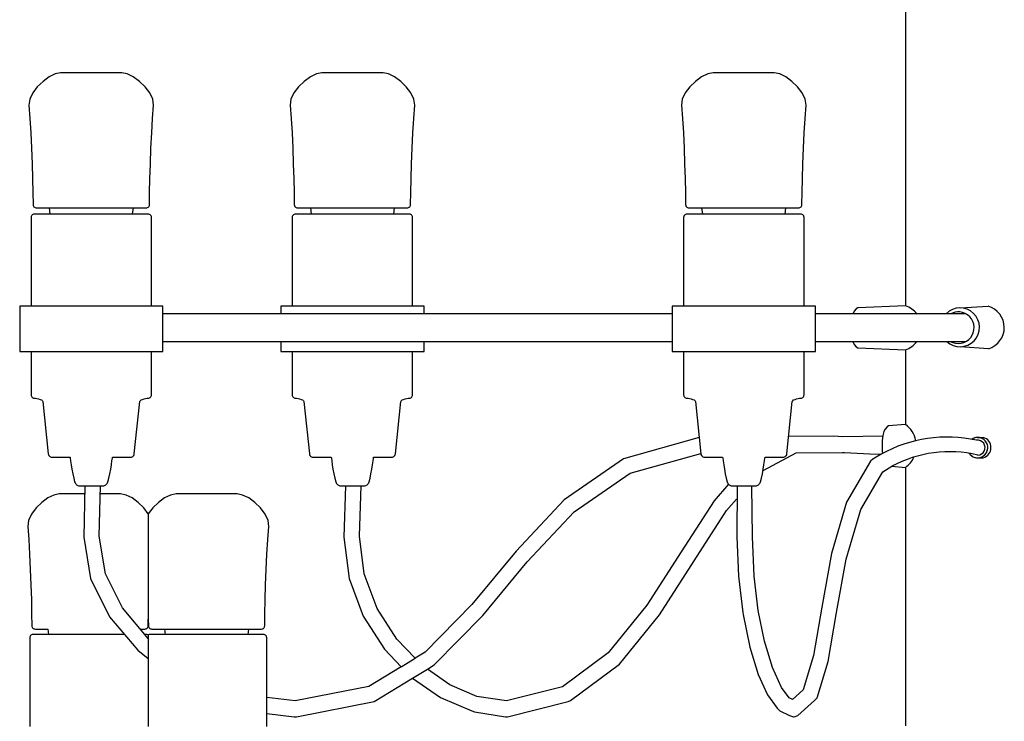
# Model space of a CAD drawing. Units: centimetres. Extents: x -181 to 29, y 0 to 228.
# Drawn here: x -33 to -14, y 164 to 177 of the extents above; entities that cross this region are included whole.
import ezdxf

# ---------------------------------------------------------------- set-up
doc = ezdxf.new("R2010")
doc.units = ezdxf.units.CM
doc.layers.add('FLOS', color=30, linetype='Continuous')

# ---------------------------------------------------------------- blocks, each defined once
blk = doc.blocks.new('2097-30_EL-front')
for p, q in [((-2.267, 71.85), (-2.267, 47.948)), ((-19.115, 52.33), (-19.226, 52.223)), ((-18.995, 52.417), (-19.115, 52.33)), ((-18.877, 52.475), (-18.995, 52.417)), ((-18.772, 52.497), (-18.877, 52.475)), ((-18.743, 52.497), (-18.772, 52.497)), ((-18.679, 52.497), (-18.743, 52.497)), ((-18.583, 52.497), (-18.679, 52.497)), ((-18.461, 52.497), (-18.583, 52.497)), ((-18.321, 52.497), (-18.461, 52.497)), ((-18.172, 52.497), (-18.321, 52.497)), ((-18.023, 52.497), (-18.172, 52.497)), ((-17.883, 52.497), (-18.023, 52.497)), ((-17.761, 52.497), (-17.883, 52.497)), ((-17.666, 52.497), (-17.761, 52.497)), ((-17.602, 52.497), (-17.666, 52.497)), ((-17.574, 52.497), (-17.602, 52.497)), ((-17.469, 52.475), (-17.574, 52.497)), ((-17.351, 52.417), (-17.469, 52.475)), ((-17.23, 52.33), (-17.351, 52.417)), ((-17.119, 52.223), (-17.23, 52.33)), ((-14.013, 52.33), (-14.124, 52.223)), ((-13.892, 52.417), (-14.013, 52.33)), ((-13.774, 52.475), (-13.892, 52.417)), ((-13.669, 52.497), (-13.774, 52.475)), ((-13.647, 52.497), (-13.669, 52.497)), ((-13.588, 52.497), (-13.647, 52.497)), ((-13.497, 52.497), (-13.588, 52.497)), ((-13.379, 52.497), (-13.497, 52.497)), ((-13.241, 52.497), (-13.379, 52.497)), ((-13.093, 52.497), (-13.241, 52.497)), ((-12.943, 52.497), (-13.093, 52.497)), ((-12.801, 52.497), (-12.943, 52.497)), ((-12.676, 52.497), (-12.801, 52.497)), ((-12.575, 52.497), (-12.676, 52.497)), ((-12.506, 52.497), (-12.575, 52.497)), ((-12.472, 52.497), (-12.506, 52.497)), ((-12.367, 52.475), (-12.472, 52.497)), ((-12.249, 52.417), (-12.367, 52.475)), ((-12.129, 52.33), (-12.249, 52.417)), ((-12.019, 52.223), (-12.129, 52.33)), ((-6.37, 52.33), (-6.48, 52.223)), ((-6.25, 52.417), (-6.37, 52.33)), ((-6.132, 52.475), (-6.25, 52.417)), ((-6.028, 52.497), (-6.132, 52.475)), ((-5.993, 52.497), (-6.028, 52.497)), ((-5.923, 52.497), (-5.993, 52.497)), ((-5.822, 52.497), (-5.923, 52.497)), ((-5.697, 52.497), (-5.822, 52.497)), ((-5.554, 52.497), (-5.697, 52.497)), ((-5.405, 52.497), (-5.554, 52.497)), ((-5.256, 52.497), (-5.405, 52.497)), ((-5.119, 52.497), (-5.256, 52.497)), ((-5.001, 52.497), (-5.119, 52.497)), ((-4.91, 52.497), (-5.001, 52.497)), ((-4.852, 52.497), (-4.91, 52.497)), ((-4.831, 52.497), (-4.852, 52.497)), ((-4.726, 52.475), (-4.831, 52.497)), ((-4.607, 52.417), (-4.726, 52.475)), ((-4.486, 52.33), (-4.607, 52.417)), ((-4.375, 52.223), (-4.486, 52.33)), ((-19.226, 52.223), (-19.317, 52.104)), ((-17.029, 52.104), (-17.119, 52.223)), ((-14.124, 52.223), (-14.215, 52.104)), ((-11.928, 52.104), (-12.019, 52.223)), ((-6.48, 52.223), (-6.571, 52.104)), ((-4.285, 52.104), (-4.375, 52.223)), ((-19.375, 51.981), (-19.391, 51.863)), ((-19.317, 52.104), (-19.375, 51.981)), ((-16.97, 51.981), (-17.029, 52.104)), ((-16.955, 51.863), (-16.97, 51.981)), ((-14.273, 51.981), (-14.289, 51.863)), ((-14.215, 52.104), (-14.273, 51.981)), ((-11.87, 51.981), (-11.928, 52.104)), ((-11.855, 51.863), (-11.87, 51.981)), ((-6.629, 51.981), (-6.644, 51.863)), ((-6.571, 52.104), (-6.629, 51.981)), ((-4.226, 51.981), (-4.285, 52.104)), ((-4.211, 51.863), (-4.226, 51.981)), ((-19.391, 51.863), (-19.371, 51.607)), ((-16.975, 51.607), (-16.955, 51.863)), ((-14.289, 51.863), (-14.269, 51.607)), ((-11.875, 51.607), (-11.855, 51.863)), ((-6.644, 51.863), (-6.624, 51.607)), ((-4.231, 51.607), (-4.211, 51.863)), ((-19.371, 51.607), (-19.353, 51.323)), ((-16.992, 51.323), (-16.975, 51.607)), ((-14.269, 51.607), (-14.251, 51.323)), ((-11.892, 51.323), (-11.875, 51.607)), ((-6.624, 51.607), (-6.607, 51.323)), ((-4.248, 51.323), (-4.231, 51.607)), ((-19.353, 51.323), (-19.339, 51.023)), ((-17.006, 51.023), (-16.992, 51.323)), ((-14.251, 51.323), (-14.237, 51.023)), ((-11.906, 51.023), (-11.892, 51.323)), ((-6.607, 51.323), (-6.593, 51.023)), ((-4.262, 51.023), (-4.248, 51.323)), ((-19.339, 51.023), (-19.328, 50.72)), ((-17.018, 50.72), (-17.006, 51.023)), ((-14.237, 51.023), (-14.226, 50.72)), ((-11.918, 50.72), (-11.906, 51.023)), ((-6.593, 51.023), (-6.582, 50.72)), ((-4.274, 50.72), (-4.262, 51.023)), ((-19.328, 50.72), (-19.319, 50.427)), ((-17.026, 50.427), (-17.018, 50.72)), ((-14.226, 50.72), (-14.217, 50.427)), ((-11.926, 50.427), (-11.918, 50.72)), ((-6.582, 50.72), (-6.573, 50.427)), ((-4.282, 50.427), (-4.274, 50.72)), ((-19.319, 50.427), (-19.313, 50.157)), ((-17.032, 50.157), (-17.026, 50.427)), ((-14.217, 50.427), (-14.211, 50.157)), ((-11.932, 50.157), (-11.926, 50.427)), ((-6.573, 50.427), (-6.567, 50.157)), ((-4.288, 50.157), (-4.282, 50.427)), ((-19.313, 50.157), (-19.31, 49.923)), ((-17.035, 49.923), (-17.032, 50.157)), ((-14.211, 50.157), (-14.208, 49.923)), ((-11.935, 49.923), (-11.932, 50.157)), ((-6.567, 50.157), (-6.564, 49.923)), ((-4.291, 49.923), (-4.288, 50.157)), ((-19.31, 49.923), (-19.308, 49.908)), ((-19.308, 49.908), (-19.303, 49.894)), ((-19.303, 49.894), (-19.295, 49.882)), ((-19.295, 49.882), (-19.284, 49.872)), ((-19.284, 49.872), (-19.271, 49.864)), ((-19.271, 49.864), (-19.257, 49.86)), ((-19.257, 49.86), (-19.241, 49.858)), ((-19.241, 49.858), (-19.191, 49.858)), ((-19.191, 49.858), (-19.076, 49.858)), ((-19.076, 49.858), (-18.996, 49.858)), ((-18.996, 49.858), (-18.98, 49.739)), ((-18.996, 49.858), (-17.268, 49.858)), ((-17.366, 49.739), (-17.349, 49.858)), ((-17.268, 49.858), (-17.154, 49.858)), ((-17.154, 49.858), (-17.104, 49.858)), ((-17.104, 49.858), (-17.088, 49.86)), ((-17.088, 49.86), (-17.074, 49.864)), ((-17.074, 49.864), (-17.061, 49.872)), ((-17.061, 49.872), (-17.051, 49.882)), ((-17.051, 49.882), (-17.042, 49.894)), ((-17.042, 49.894), (-17.037, 49.908)), ((-17.037, 49.908), (-17.035, 49.923)), ((-14.208, 49.923), (-14.206, 49.908)), ((-14.206, 49.908), (-14.201, 49.894)), ((-14.201, 49.894), (-14.193, 49.882)), ((-14.193, 49.882), (-14.182, 49.872)), ((-14.182, 49.872), (-14.169, 49.864)), ((-14.169, 49.864), (-14.155, 49.86)), ((-14.155, 49.86), (-14.139, 49.858)), ((-14.139, 49.858), (-14.1, 49.858)), ((-14.1, 49.858), (-14.019, 49.858)), ((-14.019, 49.858), (-13.893, 49.858)), ((-13.893, 49.858), (-13.877, 49.739)), ((-13.893, 49.858), (-12.188, 49.858)), ((-12.264, 49.739), (-12.248, 49.858)), ((-12.188, 49.858), (-12.064, 49.858)), ((-12.064, 49.858), (-12.004, 49.858)), ((-12.004, 49.858), (-11.988, 49.86)), ((-11.988, 49.86), (-11.974, 49.864)), ((-11.974, 49.864), (-11.961, 49.872)), ((-11.961, 49.872), (-11.95, 49.882)), ((-11.95, 49.882), (-11.942, 49.894)), ((-11.942, 49.894), (-11.937, 49.908)), ((-11.937, 49.908), (-11.935, 49.923)), ((-6.564, 49.923), (-6.562, 49.908)), ((-6.562, 49.908), (-6.557, 49.894)), ((-6.557, 49.894), (-6.549, 49.882)), ((-6.549, 49.882), (-6.538, 49.872)), ((-6.538, 49.872), (-6.525, 49.864)), ((-6.525, 49.864), (-6.511, 49.86)), ((-6.511, 49.86), (-6.495, 49.858)), ((-6.495, 49.858), (-6.434, 49.858)), ((-6.434, 49.858), (-6.309, 49.858)), ((-6.309, 49.858), (-4.606, 49.858)), ((-6.251, 49.858), (-6.235, 49.739)), ((-4.622, 49.739), (-4.606, 49.858)), ((-4.606, 49.858), (-4.502, 49.858)), ((-4.502, 49.858), (-4.399, 49.858)), ((-4.399, 49.858), (-4.36, 49.858)), ((-4.36, 49.858), (-4.344, 49.86)), ((-4.344, 49.86), (-4.33, 49.864)), ((-4.33, 49.864), (-4.317, 49.872)), ((-4.317, 49.872), (-4.307, 49.882)), ((-4.307, 49.882), (-4.298, 49.894)), ((-4.298, 49.894), (-4.293, 49.908)), ((-4.293, 49.908), (-4.291, 49.923)), ((-19.346, 49.688), (-19.348, 49.673)), ((-19.348, 49.673), (-19.348, 47.941)), ((-19.342, 49.702), (-19.346, 49.688)), ((-19.334, 49.714), (-19.342, 49.702)), ((-19.324, 49.725), (-19.334, 49.714)), ((-19.311, 49.732), (-19.324, 49.725)), ((-19.298, 49.737), (-19.311, 49.732)), ((-19.283, 49.739), (-19.298, 49.737)), ((-19.268, 49.739), (-19.283, 49.739)), ((-19.206, 49.739), (-19.268, 49.739)), ((-19.099, 49.739), (-19.206, 49.739)), ((-18.951, 49.739), (-19.099, 49.739)), ((-18.769, 49.739), (-18.951, 49.739)), ((-18.561, 49.739), (-18.769, 49.739)), ((-18.336, 49.739), (-18.561, 49.739)), ((-18.104, 49.739), (-18.336, 49.739)), ((-17.875, 49.739), (-18.104, 49.739)), ((-17.658, 49.739), (-17.875, 49.739)), ((-17.464, 49.739), (-17.658, 49.739)), ((-17.301, 49.739), (-17.464, 49.739)), ((-17.177, 49.739), (-17.301, 49.739)), ((-17.095, 49.739), (-17.177, 49.739)), ((-17.061, 49.739), (-17.095, 49.739)), ((-17.046, 49.737), (-17.061, 49.739)), ((-17.032, 49.732), (-17.046, 49.737)), ((-17.02, 49.725), (-17.032, 49.732)), ((-17.01, 49.714), (-17.02, 49.725)), ((-17.002, 49.702), (-17.01, 49.714)), ((-16.997, 49.688), (-17.002, 49.702)), ((-16.995, 49.673), (-16.997, 49.688)), ((-16.995, 47.941), (-16.995, 49.673)), ((-14.247, 49.688), (-14.249, 49.673)), ((-14.249, 49.673), (-14.249, 47.941)), ((-14.242, 49.702), (-14.247, 49.688)), ((-14.234, 49.714), (-14.242, 49.702)), ((-14.224, 49.725), (-14.234, 49.714)), ((-14.212, 49.732), (-14.224, 49.725)), ((-14.198, 49.737), (-14.212, 49.732)), ((-14.183, 49.739), (-14.198, 49.737)), ((-14.149, 49.739), (-14.183, 49.739)), ((-14.067, 49.739), (-14.149, 49.739)), ((-13.942, 49.739), (-14.067, 49.739)), ((-13.779, 49.739), (-13.942, 49.739)), ((-13.586, 49.739), (-13.779, 49.739)), ((-13.369, 49.739), (-13.586, 49.739)), ((-13.14, 49.739), (-13.369, 49.739)), ((-12.908, 49.739), (-13.14, 49.739)), ((-12.683, 49.739), (-12.908, 49.739)), ((-12.475, 49.739), (-12.683, 49.739)), ((-12.293, 49.739), (-12.475, 49.739)), ((-12.145, 49.739), (-12.293, 49.739)), ((-12.038, 49.739), (-12.145, 49.739)), ((-11.975, 49.739), (-12.038, 49.739)), ((-11.961, 49.739), (-11.975, 49.739)), ((-11.946, 49.737), (-11.961, 49.739)), ((-11.932, 49.732), (-11.946, 49.737)), ((-11.92, 49.725), (-11.932, 49.732)), ((-11.91, 49.714), (-11.92, 49.725)), ((-11.902, 49.702), (-11.91, 49.714)), ((-11.897, 49.688), (-11.902, 49.702)), ((-11.896, 49.673), (-11.897, 49.688)), ((-11.896, 47.941), (-11.896, 49.673)), ((-6.601, 49.688), (-6.603, 49.673)), ((-6.603, 49.673), (-6.603, 47.941)), ((-6.596, 49.702), (-6.601, 49.688)), ((-6.588, 49.714), (-6.596, 49.702)), ((-6.578, 49.725), (-6.588, 49.714)), ((-6.566, 49.732), (-6.578, 49.725)), ((-6.552, 49.737), (-6.566, 49.732)), ((-6.537, 49.739), (-6.552, 49.737)), ((-6.523, 49.739), (-6.537, 49.739)), ((-6.461, 49.739), (-6.523, 49.739)), ((-6.353, 49.739), (-6.461, 49.739)), ((-6.205, 49.739), (-6.353, 49.739)), ((-6.024, 49.739), (-6.205, 49.739)), ((-5.815, 49.739), (-6.024, 49.739)), ((-5.59, 49.739), (-5.815, 49.739)), ((-5.358, 49.739), (-5.59, 49.739)), ((-5.129, 49.739), (-5.358, 49.739)), ((-4.913, 49.739), (-5.129, 49.739)), ((-4.719, 49.739), (-4.913, 49.739)), ((-4.556, 49.739), (-4.719, 49.739)), ((-4.431, 49.739), (-4.556, 49.739)), ((-4.35, 49.739), (-4.431, 49.739)), ((-4.315, 49.739), (-4.35, 49.739)), ((-4.3, 49.737), (-4.315, 49.739)), ((-4.286, 49.732), (-4.3, 49.737)), ((-4.274, 49.725), (-4.286, 49.732)), ((-4.264, 49.714), (-4.274, 49.725)), ((-4.256, 49.702), (-4.264, 49.714)), ((-4.251, 49.688), (-4.256, 49.702)), ((-4.25, 49.673), (-4.251, 49.688)), ((-4.25, 47.941), (-4.25, 49.673)), ((-19.553, 47.941), (-19.571, 47.941)), ((-19.571, 47.941), (-19.571, 47.054)), ((-19.475, 47.941), (-19.553, 47.941)), ((-19.34, 47.941), (-19.475, 47.941)), ((-19.153, 47.941), (-19.34, 47.941)), ((-18.924, 47.941), (-19.153, 47.941)), ((-18.662, 47.941), (-18.924, 47.941)), ((-18.379, 47.941), (-18.662, 47.941)), ((-18.086, 47.941), (-18.379, 47.941)), ((-17.797, 47.941), (-18.086, 47.941)), ((-17.525, 47.941), (-17.797, 47.941)), ((-17.281, 47.941), (-17.525, 47.941)), ((-17.076, 47.941), (-17.281, 47.941)), ((-16.918, 47.941), (-17.076, 47.941)), ((-16.816, 47.941), (-16.918, 47.941)), ((-16.772, 47.941), (-16.816, 47.941)), ((-16.772, 47.054), (-16.772, 47.941)), ((-14.454, 47.941), (-14.471, 47.941)), ((-14.471, 47.941), (-14.471, 47.788)), ((-14.375, 47.941), (-14.454, 47.941)), ((-14.24, 47.941), (-14.375, 47.941)), ((-14.054, 47.941), (-14.24, 47.941)), ((-13.963, 47.941), (-14.054, 47.941)), ((-13.719, 47.941), (-13.963, 47.941)), ((-13.446, 47.941), (-13.719, 47.941)), ((-13.158, 47.941), (-13.446, 47.941)), ((-12.865, 47.941), (-13.158, 47.941)), ((-12.582, 47.941), (-12.865, 47.941)), ((-12.32, 47.941), (-12.582, 47.941)), ((-12.09, 47.941), (-12.32, 47.941)), ((-11.904, 47.941), (-12.09, 47.941)), ((-11.769, 47.941), (-11.904, 47.941)), ((-11.691, 47.941), (-11.769, 47.941)), ((-11.673, 47.941), (-11.691, 47.941)), ((-11.673, 47.788), (-11.673, 47.941)), ((-6.807, 47.941), (-6.825, 47.941)), ((-6.825, 47.941), (-6.825, 47.054)), ((-6.729, 47.941), (-6.807, 47.941)), ((-6.594, 47.941), (-6.729, 47.941)), ((-6.408, 47.941), (-6.594, 47.941)), ((-6.179, 47.941), (-6.408, 47.941)), ((-5.917, 47.941), (-6.179, 47.941)), ((-5.633, 47.941), (-5.917, 47.941)), ((-5.341, 47.941), (-5.633, 47.941)), ((-5.052, 47.941), (-5.341, 47.941)), ((-4.779, 47.941), (-5.052, 47.941)), ((-4.535, 47.941), (-4.779, 47.941)), ((-4.33, 47.941), (-4.535, 47.941)), ((-4.173, 47.941), (-4.33, 47.941)), ((-4.07, 47.941), (-4.173, 47.941)), ((-4.027, 47.941), (-4.07, 47.941)), ((-4.027, 47.054), (-4.027, 47.941)), ((-3.23, 47.89), (-3.269, 47.845)), ((-3.199, 47.909), (-3.23, 47.89)), ((-2.267, 47.948), (-3.199, 47.909)), ((-14.471, 47.788), (-16.772, 47.788)), ((-6.825, 47.788), (-14.471, 47.788)), ((-1.084, 47.788), (-4.027, 47.788)), ((-3.293, 47.796), (-3.295, 47.788)), ((-3.269, 47.845), (-3.293, 47.796)), ((-16.772, 47.247), (-14.471, 47.247)), ((-14.471, 47.247), (-14.471, 47.054)), ((-14.471, 47.247), (-6.825, 47.247)), ((-11.673, 47.054), (-11.673, 47.247)), ((-4.027, 47.247), (-1.088, 47.247)), ((-3.295, 47.247), (-3.293, 47.239)), ((-3.293, 47.239), (-3.269, 47.19)), ((-3.269, 47.19), (-3.23, 47.145)), ((-3.23, 47.145), (-3.199, 47.126)), ((-3.199, 47.126), (-2.267, 47.087)), ((-19.571, 47.054), (-19.553, 47.054)), ((-19.553, 47.054), (-19.475, 47.054)), ((-19.475, 47.054), (-19.34, 47.054)), ((-19.348, 47.054), (-19.348, 46.209)), ((-19.34, 47.054), (-19.153, 47.054)), ((-19.153, 47.054), (-18.924, 47.054)), ((-18.924, 47.054), (-18.662, 47.054)), ((-18.662, 47.054), (-18.379, 47.054)), ((-18.379, 47.054), (-18.086, 47.054)), ((-18.086, 47.054), (-17.797, 47.054)), ((-17.797, 47.054), (-17.525, 47.054)), ((-17.525, 47.054), (-17.281, 47.054)), ((-17.281, 47.054), (-17.076, 47.054)), ((-17.076, 47.054), (-16.918, 47.054)), ((-16.995, 46.209), (-16.995, 47.054)), ((-16.918, 47.054), (-16.816, 47.054)), ((-16.816, 47.054), (-16.772, 47.054)), ((-14.471, 47.054), (-14.454, 47.054)), ((-14.454, 47.054), (-14.375, 47.054)), ((-14.375, 47.054), (-14.24, 47.054)), ((-14.249, 47.054), (-14.249, 46.209)), ((-14.24, 47.054), (-14.054, 47.054)), ((-14.054, 47.054), (-13.963, 47.054)), ((-13.963, 47.054), (-13.719, 47.054)), ((-13.719, 47.054), (-13.446, 47.054)), ((-13.446, 47.054), (-13.158, 47.054)), ((-13.158, 47.054), (-12.865, 47.054)), ((-12.865, 47.054), (-12.582, 47.054)), ((-12.582, 47.054), (-12.32, 47.054)), ((-12.32, 47.054), (-12.09, 47.054)), ((-12.09, 47.054), (-11.904, 47.054)), ((-11.904, 47.054), (-11.769, 47.054)), ((-11.896, 46.209), (-11.896, 47.054)), ((-11.769, 47.054), (-11.691, 47.054)), ((-11.691, 47.054), (-11.673, 47.054)), ((-6.825, 47.054), (-6.807, 47.054)), ((-6.807, 47.054), (-6.729, 47.054)), ((-6.729, 47.054), (-6.594, 47.054)), ((-6.603, 47.054), (-6.603, 46.209)), ((-6.594, 47.054), (-6.408, 47.054)), ((-6.408, 47.054), (-6.179, 47.054)), ((-6.179, 47.054), (-5.917, 47.054)), ((-5.917, 47.054), (-5.633, 47.054)), ((-5.633, 47.054), (-5.341, 47.054)), ((-5.341, 47.054), (-5.052, 47.054)), ((-5.052, 47.054), (-4.779, 47.054)), ((-4.779, 47.054), (-4.535, 47.054)), ((-4.535, 47.054), (-4.33, 47.054)), ((-4.33, 47.054), (-4.173, 47.054)), ((-4.25, 46.209), (-4.25, 47.054)), ((-4.173, 47.054), (-4.07, 47.054)), ((-4.07, 47.054), (-4.027, 47.054)), ((-2.267, 47.087), (-2.267, 45.63)), ((-19.348, 46.209), (-19.346, 46.194)), ((-19.346, 46.194), (-19.342, 46.181)), ((-19.342, 46.181), (-19.334, 46.168)), ((-19.334, 46.168), (-19.324, 46.158)), ((-19.324, 46.158), (-19.311, 46.15)), ((-17.032, 46.15), (-17.02, 46.158)), ((-17.02, 46.158), (-17.01, 46.168)), ((-17.01, 46.168), (-17.002, 46.181)), ((-17.002, 46.181), (-16.997, 46.194)), ((-16.997, 46.194), (-16.995, 46.209)), ((-14.249, 46.209), (-14.247, 46.194)), ((-14.247, 46.194), (-14.242, 46.181)), ((-14.242, 46.181), (-14.234, 46.168)), ((-14.234, 46.168), (-14.224, 46.158)), ((-14.224, 46.158), (-14.212, 46.15)), ((-11.932, 46.15), (-11.92, 46.158)), ((-11.92, 46.158), (-11.91, 46.168)), ((-11.91, 46.168), (-11.902, 46.181)), ((-11.902, 46.181), (-11.897, 46.194)), ((-11.897, 46.194), (-11.896, 46.209)), ((-6.603, 46.209), (-6.601, 46.194)), ((-6.601, 46.194), (-6.596, 46.181)), ((-6.596, 46.181), (-6.588, 46.168)), ((-6.588, 46.168), (-6.578, 46.158)), ((-6.578, 46.158), (-6.566, 46.15)), ((-4.286, 46.15), (-4.274, 46.158)), ((-4.274, 46.158), (-4.264, 46.168)), ((-4.264, 46.168), (-4.256, 46.181)), ((-4.256, 46.181), (-4.251, 46.194)), ((-4.251, 46.194), (-4.25, 46.209)), ((-19.311, 46.15), (-19.298, 46.146)), ((-19.298, 46.146), (-19.283, 46.144)), ((-19.283, 46.144), (-19.261, 46.142)), ((-19.261, 46.142), (-19.233, 46.137)), ((-19.233, 46.137), (-19.202, 46.13)), ((-19.202, 46.13), (-19.172, 46.12)), ((-19.172, 46.12), (-19.145, 46.108)), ((-19.145, 46.108), (-19.126, 46.094)), ((-19.126, 46.094), (-19.117, 46.078)), ((-19.117, 46.078), (-19.012, 45.056)), ((-17.332, 45.056), (-17.226, 46.078)), ((-17.226, 46.078), (-17.218, 46.094)), ((-17.218, 46.094), (-17.198, 46.108)), ((-17.198, 46.108), (-17.172, 46.12)), ((-17.172, 46.12), (-17.141, 46.13)), ((-17.141, 46.13), (-17.11, 46.137)), ((-17.11, 46.137), (-17.083, 46.142)), ((-17.083, 46.142), (-17.061, 46.144)), ((-17.061, 46.144), (-17.046, 46.146)), ((-17.046, 46.146), (-17.032, 46.15)), ((-14.212, 46.15), (-14.198, 46.146)), ((-14.198, 46.146), (-14.183, 46.144)), ((-14.183, 46.144), (-14.161, 46.142)), ((-14.161, 46.142), (-14.134, 46.137)), ((-14.134, 46.137), (-14.103, 46.13)), ((-14.103, 46.13), (-14.072, 46.12)), ((-14.072, 46.12), (-14.046, 46.108)), ((-14.046, 46.108), (-14.026, 46.094)), ((-14.026, 46.094), (-14.018, 46.078)), ((-14.018, 46.078), (-13.912, 45.056)), ((-12.232, 45.056), (-12.126, 46.078)), ((-12.126, 46.078), (-12.118, 46.094)), ((-12.118, 46.094), (-12.099, 46.108)), ((-12.099, 46.108), (-12.072, 46.12)), ((-12.072, 46.12), (-12.041, 46.13)), ((-12.041, 46.13), (-12.011, 46.137)), ((-12.011, 46.137), (-11.983, 46.142)), ((-11.983, 46.142), (-11.961, 46.144)), ((-11.961, 46.144), (-11.946, 46.146)), ((-11.946, 46.146), (-11.932, 46.15)), ((-6.566, 46.15), (-6.552, 46.146)), ((-6.552, 46.146), (-6.537, 46.144)), ((-6.537, 46.144), (-6.515, 46.142)), ((-6.515, 46.142), (-6.488, 46.137)), ((-6.488, 46.137), (-6.457, 46.13)), ((-6.457, 46.13), (-6.426, 46.12)), ((-6.426, 46.12), (-6.399, 46.108)), ((-6.399, 46.108), (-6.38, 46.094)), ((-6.38, 46.094), (-6.372, 46.078)), ((-6.372, 46.078), (-6.266, 45.056)), ((-4.586, 45.056), (-4.48, 46.078)), ((-4.48, 46.078), (-4.472, 46.094)), ((-4.472, 46.094), (-4.453, 46.108)), ((-4.453, 46.108), (-4.426, 46.12)), ((-4.426, 46.12), (-4.395, 46.13)), ((-4.395, 46.13), (-4.365, 46.137)), ((-4.365, 46.137), (-4.337, 46.142)), ((-4.337, 46.142), (-4.315, 46.144)), ((-4.315, 46.144), (-4.3, 46.146)), ((-4.3, 46.146), (-4.286, 46.15)), ((-2.628, 45.585), (-2.668, 45.539)), ((-2.598, 45.604), (-2.628, 45.585)), ((-2.267, 45.63), (-2.598, 45.604)), ((-3.678, 45.4), (-4.551, 45.394)), ((-3.493, 45.391), (-3.678, 45.4)), ((-2.713, 45.399), (-3.493, 45.391)), ((-2.711, 45.414), (-2.723, 45.318)), ((-2.692, 45.49), (-2.711, 45.414)), ((-2.668, 45.539), (-2.692, 45.49)), ((-6.299, 45.373), (-7.775, 44.96)), ((-2.723, 45.318), (-2.727, 45.211)), ((-2.727, 45.211), (-2.723, 45.105)), ((-0.859, 45.377, -0.203), (-0.75, 45.377, -0.203)), ((-19.012, 45.056), (-19.008, 45.041)), ((-19.008, 45.041), (-19.002, 45.027)), ((-19.002, 45.027), (-18.993, 45.015)), ((-18.993, 45.015), (-18.982, 45.005)), ((-18.982, 45.005), (-18.969, 44.997)), ((-17.374, 44.997), (-17.361, 45.005)), ((-17.361, 45.005), (-17.35, 45.015)), ((-17.35, 45.015), (-17.341, 45.027)), ((-17.341, 45.027), (-17.335, 45.041)), ((-17.335, 45.041), (-17.332, 45.056)), ((-13.912, 45.056), (-13.909, 45.041)), ((-13.909, 45.041), (-13.903, 45.027)), ((-13.903, 45.027), (-13.894, 45.015)), ((-13.894, 45.015), (-13.883, 45.005)), ((-13.883, 45.005), (-13.87, 44.997)), ((-12.275, 44.997), (-12.262, 45.005)), ((-12.262, 45.005), (-12.251, 45.015)), ((-12.251, 45.015), (-12.242, 45.027)), ((-12.242, 45.027), (-12.236, 45.041)), ((-12.236, 45.041), (-12.232, 45.056)), ((-7.648, 44.678), (-6.267, 45.064)), ((-6.266, 45.056), (-6.263, 45.041)), ((-6.263, 45.041), (-6.256, 45.027)), ((-6.256, 45.027), (-6.248, 45.015)), ((-6.248, 45.015), (-6.236, 45.005)), ((-6.236, 45.005), (-6.224, 44.997)), ((-5.051, 44.733), (-4.406, 45.074)), ((-4.629, 44.997), (-4.616, 45.005)), ((-4.616, 45.005), (-4.605, 45.015)), ((-4.605, 45.015), (-4.596, 45.027)), ((-4.596, 45.027), (-4.589, 45.041)), ((-4.589, 45.041), (-4.586, 45.056)), ((-4.406, 45.074), (-3.502, 45.083)), ((-3.502, 45.083), (-3.458, 45.081)), ((-3.458, 45.081), (-3.214, 45.07)), ((-3.214, 45.07), (-2.968, 45.058)), ((-2.968, 45.058), (-2.744, 45.048)), ((-2.744, 45.048), (-2.904, 44.953)), ((-2.723, 45.105), (-2.717, 45.062)), ((-18.969, 44.997), (-18.955, 44.993)), ((-18.955, 44.993), (-18.939, 44.991)), ((-18.939, 44.991), (-18.929, 44.991)), ((-18.929, 44.991), (-18.886, 44.991)), ((-18.886, 44.991), (-18.812, 44.991)), ((-18.812, 44.991), (-18.71, 44.991)), ((-18.71, 44.991), (-18.585, 44.991)), ((-18.585, 44.991), (-18.583, 44.971)), ((-18.583, 44.971), (-18.576, 44.919)), ((-18.576, 44.919), (-18.565, 44.844)), ((-18.565, 44.844), (-18.551, 44.756)), ((-17.792, 44.756), (-17.778, 44.844)), ((-17.778, 44.844), (-17.768, 44.919)), ((-17.768, 44.919), (-17.761, 44.971)), ((-17.761, 44.971), (-17.758, 44.991)), ((-17.758, 44.991), (-17.683, 44.991)), ((-17.683, 44.991), (-17.57, 44.991)), ((-17.57, 44.991), (-17.484, 44.991)), ((-17.484, 44.991), (-17.428, 44.991)), ((-17.428, 44.991), (-17.404, 44.991)), ((-17.404, 44.991), (-17.389, 44.993)), ((-17.389, 44.993), (-17.374, 44.997)), ((-13.87, 44.997), (-13.855, 44.993)), ((-13.855, 44.993), (-13.84, 44.991)), ((-13.84, 44.991), (-13.816, 44.991)), ((-13.816, 44.991), (-13.76, 44.991)), ((-13.76, 44.991), (-13.673, 44.991)), ((-13.673, 44.991), (-13.561, 44.991)), ((-13.561, 44.991), (-13.486, 44.991)), ((-13.486, 44.991), (-13.483, 44.971)), ((-13.483, 44.971), (-13.476, 44.919)), ((-13.476, 44.919), (-13.466, 44.844)), ((-13.466, 44.844), (-13.452, 44.756)), ((-12.693, 44.756), (-12.679, 44.844)), ((-12.679, 44.844), (-12.668, 44.919)), ((-12.668, 44.919), (-12.661, 44.971)), ((-12.661, 44.971), (-12.658, 44.991)), ((-12.658, 44.991), (-12.534, 44.991)), ((-12.534, 44.991), (-12.432, 44.991)), ((-12.432, 44.991), (-12.357, 44.991)), ((-12.357, 44.991), (-12.314, 44.991)), ((-12.314, 44.991), (-12.305, 44.991)), ((-12.305, 44.991), (-12.289, 44.993)), ((-12.289, 44.993), (-12.275, 44.997)), ((-7.775, 44.96), (-8.935, 44.161)), ((-6.224, 44.997), (-6.209, 44.993)), ((-6.209, 44.993), (-6.194, 44.991)), ((-6.194, 44.991), (-6.184, 44.991)), ((-6.184, 44.991), (-6.141, 44.991)), ((-6.141, 44.991), (-6.067, 44.991)), ((-6.067, 44.991), (-5.965, 44.991)), ((-5.965, 44.991), (-5.84, 44.991)), ((-5.84, 44.991), (-5.837, 44.971)), ((-5.837, 44.971), (-5.83, 44.919)), ((-5.83, 44.919), (-5.819, 44.844)), ((-5.819, 44.844), (-5.806, 44.756)), ((-5.047, 44.756), (-5.033, 44.844)), ((-5.033, 44.844), (-5.022, 44.919)), ((-5.022, 44.919), (-5.015, 44.971)), ((-5.015, 44.971), (-5.012, 44.991)), ((-5.012, 44.991), (-4.937, 44.991)), ((-4.937, 44.991), (-4.825, 44.991)), ((-4.825, 44.991), (-4.739, 44.991)), ((-4.739, 44.991), (-4.682, 44.991)), ((-4.682, 44.991), (-4.659, 44.991)), ((-4.659, 44.991), (-4.643, 44.993)), ((-4.643, 44.993), (-4.629, 44.997)), ((-2.954, 44.91), (-3.418, 44.114)), ((-2.904, 44.953), (-2.954, 44.91)), ((-2.712, 44.708), (-2.534, 44.813)), ((-2.534, 44.813), (-2.267, 44.792)), ((-0.859, 44.98, -0.203), (-0.75, 44.98, -0.203)), ((-18.551, 44.756), (-18.535, 44.664)), ((-18.535, 44.664), (-18.516, 44.579)), ((-17.827, 44.579), (-17.809, 44.664)), ((-17.809, 44.664), (-17.792, 44.756)), ((-13.452, 44.756), (-13.435, 44.664)), ((-13.435, 44.664), (-13.417, 44.579)), ((-12.727, 44.579), (-12.709, 44.664)), ((-12.709, 44.664), (-12.693, 44.756)), ((-8.743, 43.924), (-7.648, 44.678)), ((-5.806, 44.756), (-5.789, 44.664)), ((-5.789, 44.664), (-5.771, 44.579)), ((-5.081, 44.579), (-5.063, 44.664)), ((-5.063, 44.664), (-5.047, 44.756)), ((-3.142, 43.971), (-2.712, 44.708)), ((-2.267, 44.792), (-2.267, 39.742)), ((-18.516, 44.579), (-18.497, 44.51)), ((-18.497, 44.51), (-18.49, 44.492)), ((-18.49, 44.492), (-18.481, 44.477)), ((-18.481, 44.477), (-18.47, 44.463)), ((-18.47, 44.463), (-18.459, 44.451)), ((-18.459, 44.451), (-18.446, 44.442)), ((-18.446, 44.442), (-18.432, 44.436)), ((-18.432, 44.436), (-18.417, 44.434)), ((-18.417, 44.434), (-18.413, 44.434)), ((-18.413, 44.434), (-18.4, 44.434)), ((-18.4, 44.434), (-18.376, 44.434)), ((-18.376, 44.434), (-18.344, 44.434)), ((-18.344, 44.434), (-18.303, 44.434)), ((-18.298, 44.434), (-18.318, 43.426)), ((-18.303, 44.434), (-18.258, 44.434)), ((-18.258, 44.434), (-18.208, 44.434)), ((-18.208, 44.434), (-18.157, 44.434)), ((-18.157, 44.434), (-18.106, 44.434)), ((-18.106, 44.434), (-18.058, 44.434)), ((-18.058, 44.434), (-18.016, 44.434)), ((-18.016, 44.434), (-17.98, 44.434)), ((-18.015, 43.447), (-17.995, 44.434)), ((-17.98, 44.434), (-17.952, 44.434)), ((-17.952, 44.434), (-17.934, 44.434)), ((-17.934, 44.434), (-17.927, 44.434)), ((-17.927, 44.434), (-17.912, 44.436)), ((-17.912, 44.436), (-17.898, 44.442)), ((-17.898, 44.442), (-17.885, 44.451)), ((-17.885, 44.451), (-17.873, 44.463)), ((-17.873, 44.463), (-17.863, 44.477)), ((-17.863, 44.477), (-17.854, 44.492)), ((-17.854, 44.492), (-17.847, 44.51)), ((-17.847, 44.51), (-17.827, 44.579)), ((-13.417, 44.579), (-13.397, 44.51)), ((-13.397, 44.51), (-13.39, 44.492)), ((-13.39, 44.492), (-13.381, 44.477)), ((-13.381, 44.477), (-13.371, 44.463)), ((-13.371, 44.463), (-13.359, 44.451)), ((-13.359, 44.451), (-13.346, 44.442)), ((-13.346, 44.442), (-13.332, 44.436)), ((-13.332, 44.436), (-13.317, 44.434)), ((-13.317, 44.434), (-13.31, 44.434)), ((-13.31, 44.434), (-13.292, 44.434)), ((-13.292, 44.434), (-13.264, 44.434)), ((-13.264, 44.434), (-13.228, 44.434)), ((-13.205, 44.434), (-13.236, 43.428)), ((-13.228, 44.434), (-13.185, 44.434)), ((-13.185, 44.434), (-13.138, 44.434)), ((-13.138, 44.434), (-13.087, 44.434)), ((-13.087, 44.434), (-13.036, 44.434)), ((-13.036, 44.434), (-12.986, 44.434)), ((-12.986, 44.434), (-12.94, 44.434)), ((-12.94, 44.434), (-12.9, 44.434)), ((-12.932, 43.446), (-12.902, 44.434)), ((-12.9, 44.434), (-12.868, 44.434)), ((-12.868, 44.434), (-12.844, 44.434)), ((-12.844, 44.434), (-12.83, 44.434)), ((-12.83, 44.434), (-12.827, 44.434)), ((-12.827, 44.434), (-12.812, 44.436)), ((-12.812, 44.436), (-12.798, 44.442)), ((-12.798, 44.442), (-12.785, 44.451)), ((-12.785, 44.451), (-12.773, 44.463)), ((-12.773, 44.463), (-12.763, 44.477)), ((-12.763, 44.477), (-12.754, 44.492)), ((-12.754, 44.492), (-12.747, 44.51)), ((-12.747, 44.51), (-12.727, 44.579)), ((-5.726, 44.464), (-6.008, 44.138)), ((-5.771, 44.579), (-5.751, 44.51)), ((-5.751, 44.51), (-5.744, 44.492)), ((-5.744, 44.492), (-5.735, 44.477)), ((-5.735, 44.477), (-5.725, 44.463)), ((-5.725, 44.463), (-5.713, 44.451)), ((-5.713, 44.451), (-5.7, 44.442)), ((-5.7, 44.442), (-5.686, 44.436)), ((-5.686, 44.436), (-5.671, 44.434)), ((-5.671, 44.434), (-5.668, 44.434)), ((-5.668, 44.434), (-5.654, 44.434)), ((-5.654, 44.434), (-5.631, 44.434)), ((-5.631, 44.434), (-5.598, 44.434)), ((-5.598, 44.434), (-5.558, 44.434)), ((-5.558, 44.434), (-5.56, 43.435)), ((-5.558, 44.434), (-5.512, 44.434)), ((-5.512, 44.434), (-5.462, 44.434)), ((-5.462, 44.434), (-5.411, 44.434)), ((-5.411, 44.434), (-5.361, 44.434)), ((-5.361, 44.434), (-5.313, 44.434)), ((-5.313, 44.434), (-5.27, 44.434)), ((-5.27, 44.434), (-5.234, 44.434)), ((-5.257, 43.438), (-5.268, 44.434)), ((-5.234, 44.434), (-5.207, 44.434)), ((-5.207, 44.434), (-5.189, 44.434)), ((-5.189, 44.434), (-5.181, 44.434)), ((-5.181, 44.434), (-5.166, 44.436)), ((-5.166, 44.436), (-5.152, 44.442)), ((-5.152, 44.442), (-5.139, 44.451)), ((-5.139, 44.451), (-5.127, 44.463)), ((-5.127, 44.463), (-5.117, 44.477)), ((-5.117, 44.477), (-5.108, 44.492)), ((-5.108, 44.492), (-5.101, 44.51)), ((-5.101, 44.51), (-5.081, 44.579)), ((-18.901, 44.252), (-19.019, 44.194)), ((-18.797, 44.273), (-18.901, 44.252)), ((-18.764, 44.273), (-18.797, 44.273)), ((-18.695, 44.273), (-18.764, 44.273)), ((-18.596, 44.273), (-18.695, 44.273)), ((-18.471, 44.273), (-18.596, 44.273)), ((-18.329, 44.273), (-18.471, 44.273)), ((-18.301, 44.273), (-18.329, 44.273)), ((-17.893, 44.273), (-17.998, 44.273)), ((-17.774, 44.273), (-17.893, 44.273)), ((-17.682, 44.273), (-17.774, 44.273)), ((-17.623, 44.273), (-17.682, 44.273)), ((-17.599, 44.273), (-17.623, 44.273)), ((-17.494, 44.252), (-17.599, 44.273)), ((-17.376, 44.194), (-17.494, 44.252)), ((-16.622, 44.252), (-16.741, 44.194)), ((-16.517, 44.273), (-16.622, 44.252)), ((-16.5, 44.273), (-16.517, 44.273)), ((-16.446, 44.273), (-16.5, 44.273)), ((-16.359, 44.273), (-16.446, 44.273)), ((-16.244, 44.273), (-16.359, 44.273)), ((-16.109, 44.273), (-16.244, 44.273)), ((-15.962, 44.273), (-16.109, 44.273)), ((-15.811, 44.273), (-15.962, 44.273)), ((-15.668, 44.273), (-15.811, 44.273)), ((-15.54, 44.273), (-15.668, 44.273)), ((-15.436, 44.273), (-15.54, 44.273)), ((-15.361, 44.273), (-15.436, 44.273)), ((-15.322, 44.273), (-15.361, 44.273)), ((-15.321, 44.273), (-15.322, 44.273)), ((-15.216, 44.252), (-15.321, 44.273)), ((-15.098, 44.194), (-15.216, 44.252)), ((-19.139, 44.107), (-19.25, 43.999)), ((-19.019, 44.194), (-19.139, 44.107)), ((-17.255, 44.107), (-17.376, 44.194)), ((-17.144, 43.999), (-17.255, 44.107)), ((-16.861, 44.107), (-16.972, 43.999)), ((-16.741, 44.194), (-16.861, 44.107)), ((-14.979, 44.107), (-15.098, 44.194)), ((-14.868, 43.999), (-14.979, 44.107)), ((-8.935, 44.161), (-9.876, 43.158)), ((-6.008, 44.138), (-6.653, 43.142)), ((-5.763, 43.947), (-5.568, 44.171)), ((-3.418, 44.114), (-3.711, 43.11)), ((-19.34, 43.88), (-19.399, 43.757)), ((-19.25, 43.999), (-19.34, 43.88)), ((-17.058, 43.887), (-17.144, 43.999)), ((-16.972, 43.999), (-17.058, 43.887)), ((-17.058, 43.887), (-17.058, 41.826)), ((-14.778, 43.88), (-14.868, 43.999)), ((-14.72, 43.757), (-14.778, 43.88)), ((-9.658, 42.949), (-8.743, 43.924)), ((-6.398, 42.965), (-5.763, 43.947)), ((-3.425, 42.997), (-3.142, 43.971)), ((-19.399, 43.757), (-19.414, 43.64)), ((-14.705, 43.64), (-14.72, 43.757)), ((-19.414, 43.64), (-19.394, 43.384)), ((-14.724, 43.384), (-14.705, 43.64)), ((-19.394, 43.384), (-19.377, 43.099)), ((-18.318, 43.426), (-18.186, 42.624)), ((-17.893, 42.711), (-18.015, 43.447)), ((-14.741, 43.099), (-14.724, 43.384)), ((-13.236, 43.428), (-13.136, 42.624)), ((-12.841, 42.71), (-12.932, 43.446)), ((-5.56, 43.435), (-5.529, 42.667)), ((-5.226, 42.668), (-5.257, 43.438)), ((-19.377, 43.099), (-19.363, 42.799)), ((-14.756, 42.799), (-14.741, 43.099)), ((-9.876, 43.158), (-10.736, 42.115)), ((-6.653, 43.142), (-7.321, 42.101)), ((-3.711, 43.11), (-3.903, 42.06)), ((-10.523, 41.9), (-9.658, 42.949)), ((-7.073, 41.914), (-6.398, 42.965)), ((-3.616, 41.955), (-3.425, 42.997)), ((-19.363, 42.799), (-19.351, 42.496)), ((-17.565, 42.047), (-17.893, 42.711)), ((-14.767, 42.496), (-14.756, 42.799)), ((-12.589, 42.037), (-12.841, 42.71)), ((-18.186, 42.624), (-17.82, 41.884)), ((-13.136, 42.624), (-12.859, 41.885)), ((-5.529, 42.667), (-5.444, 41.96)), ((-5.146, 41.997), (-5.226, 42.668)), ((-19.351, 42.496), (-19.343, 42.203)), ((-14.776, 42.203), (-14.767, 42.496)), ((-19.343, 42.203), (-19.337, 41.933)), ((-14.781, 41.933), (-14.776, 42.203)), ((-19.337, 41.933), (-19.334, 41.699)), ((-17.062, 41.451), (-17.565, 42.047)), ((-14.784, 41.699), (-14.781, 41.933)), ((-12.205, 41.436), (-12.589, 42.037)), ((-10.736, 42.115), (-11.651, 41.185)), ((-7.321, 42.101), (-8.075, 41.17)), ((-5.444, 41.96), (-5.438, 41.916)), ((-5.022, 41.395), (-5.146, 41.997)), ((-3.903, 42.06), (-4.066, 41.12)), ((-3.782, 40.999), (-3.616, 41.955)), ((-17.82, 41.884), (-17.814, 41.872)), ((-17.814, 41.872), (-17.265, 41.223)), ((-17.06, 41.699), (-17.058, 41.826)), ((-17.058, 41.826), (-17.057, 41.699)), ((-12.859, 41.885), (-12.446, 41.239)), ((-11.473, 40.934), (-10.523, 41.9)), ((-7.854, 40.949), (-7.073, 41.914)), ((-5.438, 41.916), (-5.307, 41.279)), ((-19.334, 41.699), (-19.332, 41.684)), ((-19.332, 41.684), (-19.327, 41.67)), ((-19.327, 41.67), (-19.319, 41.658)), ((-19.319, 41.658), (-19.308, 41.648)), ((-19.308, 41.648), (-19.295, 41.641)), ((-19.295, 41.641), (-19.281, 41.636)), ((-19.281, 41.636), (-19.265, 41.635)), ((-19.265, 41.635), (-19.206, 41.635)), ((-19.206, 41.635), (-19.084, 41.635)), ((-19.084, 41.635), (-19.02, 41.635)), ((-19.02, 41.635), (-19.006, 41.53)), ((-17.217, 41.635), (-17.171, 41.635)), ((-17.171, 41.635), (-17.129, 41.635)), ((-17.129, 41.635), (-17.113, 41.636)), ((-17.113, 41.636), (-17.099, 41.641)), ((-17.099, 41.641), (-17.086, 41.648)), ((-17.086, 41.648), (-17.075, 41.658)), ((-17.075, 41.658), (-17.067, 41.67)), ((-17.067, 41.67), (-17.062, 41.684)), ((-17.062, 41.684), (-17.06, 41.699)), ((-17.057, 41.699), (-17.055, 41.684)), ((-17.055, 41.684), (-17.049, 41.67)), ((-17.049, 41.67), (-17.041, 41.658)), ((-17.041, 41.658), (-17.03, 41.648)), ((-17.03, 41.648), (-17.018, 41.641)), ((-17.018, 41.641), (-17.003, 41.636)), ((-17.003, 41.636), (-16.988, 41.635)), ((-16.988, 41.635), (-16.957, 41.635)), ((-16.957, 41.635), (-16.861, 41.635)), ((-16.861, 41.635), (-15.097, 41.635)), ((-16.742, 41.635), (-16.727, 41.53)), ((-15.111, 41.53), (-15.097, 41.635)), ((-15.097, 41.635), (-15.058, 41.635)), ((-15.058, 41.635), (-14.926, 41.635)), ((-14.926, 41.635), (-14.856, 41.635)), ((-14.856, 41.635), (-14.853, 41.635)), ((-14.853, 41.635), (-14.837, 41.636)), ((-14.837, 41.636), (-14.823, 41.641)), ((-14.823, 41.641), (-14.81, 41.648)), ((-14.81, 41.648), (-14.8, 41.658)), ((-14.8, 41.658), (-14.792, 41.67)), ((-14.792, 41.67), (-14.786, 41.684)), ((-14.786, 41.684), (-14.784, 41.699)), ((-19.373, 41.48), (-19.375, 41.465)), ((-19.375, 41.465), (-19.375, 39.732)), ((-19.368, 41.493), (-19.373, 41.48)), ((-19.361, 41.506), (-19.368, 41.493)), ((-19.351, 41.516), (-19.361, 41.506)), ((-19.338, 41.524), (-19.351, 41.516)), ((-19.325, 41.528), (-19.338, 41.524)), ((-19.31, 41.53), (-19.325, 41.528)), ((-19.264, 41.53), (-19.31, 41.53)), ((-19.172, 41.53), (-19.264, 41.53)), ((-19.038, 41.53), (-19.172, 41.53)), ((-18.867, 41.53), (-19.038, 41.53)), ((-18.667, 41.53), (-18.867, 41.53)), ((-18.447, 41.53), (-18.667, 41.53)), ((-18.216, 41.53), (-18.447, 41.53)), ((-17.984, 41.53), (-18.216, 41.53)), ((-17.762, 41.53), (-17.984, 41.53)), ((-17.56, 41.53), (-17.762, 41.53)), ((-17.525, 41.53), (-17.56, 41.53)), ((-17.098, 41.53), (-17.129, 41.53)), ((-17.095, 41.53), (-17.098, 41.53)), ((-17.08, 41.528), (-17.095, 41.53)), ((-17.067, 41.524), (-17.08, 41.528)), ((-17.06, 41.52), (-17.067, 41.524)), ((-17.06, 41.45), (-17.062, 41.451)), ((-17.054, 41.524), (-17.06, 41.52)), ((-17.06, 41.52), (-17.06, 39.732)), ((-17.041, 41.528), (-17.054, 41.524)), ((-17.026, 41.53), (-17.041, 41.528)), ((-16.98, 41.53), (-17.026, 41.53)), ((-16.888, 41.53), (-16.98, 41.53)), ((-16.754, 41.53), (-16.888, 41.53)), ((-16.583, 41.53), (-16.754, 41.53)), ((-16.383, 41.53), (-16.583, 41.53)), ((-16.163, 41.53), (-16.383, 41.53)), ((-15.932, 41.53), (-16.163, 41.53)), ((-15.7, 41.53), (-15.932, 41.53)), ((-15.478, 41.53), (-15.7, 41.53)), ((-15.276, 41.53), (-15.478, 41.53)), ((-15.101, 41.53), (-15.276, 41.53)), ((-14.962, 41.53), (-15.101, 41.53)), ((-14.865, 41.53), (-14.962, 41.53)), ((-14.814, 41.53), (-14.865, 41.53)), ((-14.811, 41.53), (-14.814, 41.53)), ((-14.796, 41.528), (-14.811, 41.53)), ((-14.782, 41.524), (-14.796, 41.528)), ((-14.77, 41.516), (-14.782, 41.524)), ((-14.76, 41.506), (-14.77, 41.516)), ((-14.752, 41.493), (-14.76, 41.506)), ((-14.748, 41.48), (-14.752, 41.493)), ((-14.746, 41.465), (-14.748, 41.48)), ((-14.746, 39.732), (-14.746, 41.465)), ((-11.849, 41.064), (-12.205, 41.436)), ((-4.866, 40.884), (-5.022, 41.395)), ((-17.265, 41.223), (-17.06, 41.061)), ((-12.446, 41.239), (-12.12, 40.898)), ((-11.651, 41.185), (-11.849, 41.064)), ((-8.075, 41.17), (-8.965, 40.505)), ((-5.307, 41.279), (-5.146, 40.75)), ((-12.12, 40.898), (-11.849, 41.064)), ((-4.066, 41.12), (-4.265, 40.449)), ((-3.992, 40.292), (-3.782, 40.999)), ((-12.12, 40.898), (-12.751, 40.513)), ((-11.895, 40.676), (-11.608, 40.852)), ((-11.608, 40.852), (-11.473, 40.934)), ((-11.171, 40.545), (-11.608, 40.852)), ((-8.81, 40.236), (-7.854, 40.949)), ((-4.69, 40.494), (-4.866, 40.884)), ((-12.647, 40.217), (-11.895, 40.676)), ((-11.895, 40.676), (-11.353, 40.296)), ((-5.146, 40.75), (-4.964, 40.347)), ((-12.751, 40.513), (-14.189, 40.234)), ((-10.642, 40.32), (-11.171, 40.545)), ((-8.965, 40.505), (-10.062, 40.234)), ((-4.54, 40.291), (-4.69, 40.494)), ((-4.265, 40.449), (-4.476, 40.261)), ((-14.189, 40.234), (-14.746, 40.297)), ((-14.162, 39.923), (-12.647, 40.217)), ((-11.353, 40.296), (-10.74, 40.036)), ((-10.062, 40.234), (-10.642, 40.32)), ((-10.043, 39.923), (-8.855, 40.217)), ((-8.855, 40.217), (-8.81, 40.236)), ((-4.964, 40.347), (-4.774, 40.09)), ((-4.476, 40.261), (-4.54, 40.291)), ((-4.37, 39.945), (-4.044, 40.238)), ((-4.044, 40.238), (-3.992, 40.292)), ((-10.74, 40.036), (-10.69, 40.015)), ((-10.69, 40.015), (-10.08, 39.923)), ((-4.774, 40.09), (-4.72, 40.035)), ((-4.72, 40.035), (-4.532, 39.944)), ((-14.746, 39.985), (-14.209, 39.923)), ((-14.209, 39.923), (-14.162, 39.923)), ((-10.08, 39.923), (-10.043, 39.923)), ((-4.532, 39.944), (-4.456, 39.923)), ((-4.456, 39.923), (-4.445, 39.923)), ((-4.445, 39.923), (-4.37, 39.945))]:
    blk.add_line(p, q)
at = {"extrusion": (-1.04654e-19, -0.001462, 0.999999)}
for p, q in [((-1.202, 47.907, 0.084), (-0.656, 47.937, 0.084)), ((-0.647, 47.11, 0.083), (-1.202, 47.148, 0.084))]:
    blk.add_line(p, q, dxfattribs=at)
for centre, radius, start, end in [((-2.412, 47.518), 0.453, 36.4386, 71.397), ((-1.202, 47.527, 0.084), 0.379, 226.4486, 135.6176), ((-0.769, 47.522), 0.43, 286.476, 74.7834), ((-1.237, 47.519, 0.084), 0.309, 84.7144, 117.7177), ((-1.237, 47.519, 0.084), 0.309, 280.425, 84.7144), ((-2.412, 47.518), 0.453, 288.603, 323.3073), ((-1.237, 47.519, 0.084), 0.309, 239.4916, 280.425), ((-2.574, 45.211), 0.519, 11.2243, 53.7979), ((-1.456, 42.744), 2.64, 77.4222, 119.2107), ((-0.859, 45.178, -0.203), 0.198, 214.7766, 125.6568), ((-0.859, 45.178, -0.203), 0.198, 233.0518, 120.991), ((-0.859, 45.177), 0.145, 270, 98.7552), ((-0.805, 45.178, -0.203), 0.206, 285.4166, 74.5834), ((-1.409, 42.72), 2.377, 76.6168, 118.264), ((-2.574, 45.211), 0.519, 306.2021, 335.1679)]:
    blk.add_arc(centre, radius, start, end)

msp = doc.modelspace()

# ---------------------------------------------------------------- block references
at = {"layer": 'FLOS'}
msp.add_blockref('2097-30_EL-front', (-13.929, 123.776), dxfattribs=at)

doc.saveas('drawing.dxf')
